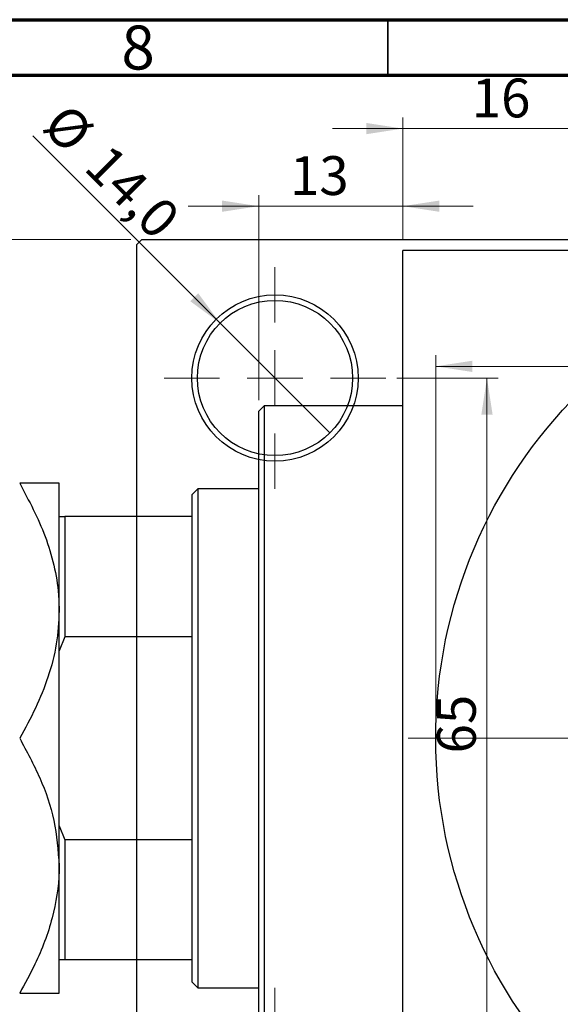
# Model space of a CAD drawing. Units: millimetres. Extents: x -147 to 459, y -86 to 292.
# Drawn here: x 32 to 81, y 203 to 292 of the extents above; entities that cross this region are included whole.
import ezdxf

# ---------------------------------------------------------------- set-up
doc = ezdxf.new("R2010")
doc.units = ezdxf.units.MM
doc.styles.add('SLDTEXTSTYLE0', font='TXT', dxfattribs={"width": 0.75})
doc.dimstyles.new('SLDDIMSTYLE0', dxfattribs={"dimtxt": 3.5, "dimasz": 3.302, "dimexe": 0, "dimexo": 0.0625, "dimgap": 0.875, "dimtad": 1, "dimdec": 0, "dimrnd": 1e-09, "dimzin": 12, "dimdsep": 46, "dimtxsty": 'SLDTEXTSTYLE0', "dimsah": 1, "dimcen": 0.09, "dimadec": 0, "dimazin": 3, "dimtfac": 1, "dimtdec": 0, "dimtofl": 0, "dimtmove": 0, "dimatfit": 3, "dimfxl": 1, "dimfrac": 2, "dimtolj": 1, "dimtzin": 12, "dimarcsym": 0})
doc.dimstyles.new('SLDDIMSTYLE1', dxfattribs={"dimtxt": 3.5, "dimasz": 3.302, "dimexe": 0, "dimexo": 0.0625, "dimgap": 0.875, "dimtad": 1, "dimdec": 0, "dimrnd": 1e-09, "dimzin": 12, "dimdsep": 46, "dimtxsty": 'SLDTEXTSTYLE0', "dimsah": 1, "dimcen": 0.09, "dimadec": 0, "dimazin": 3, "dimtfac": 1, "dimtdec": 0, "dimtmove": 0, "dimatfit": 0, "dimfxl": 1, "dimfrac": 2, "dimtolj": 1, "dimtzin": 12, "dimarcsym": 0})
doc.dimstyles.new('SLDDIMSTYLE2', dxfattribs={"dimtxt": 3.5, "dimasz": 3.302, "dimexe": 0, "dimexo": 0.0625, "dimgap": 0.875, "dimtad": 1, "dimdec": 0, "dimrnd": 1e-09, "dimzin": 12, "dimdsep": 46, "dimtxsty": 'SLDTEXTSTYLE0', "dimsah": 1, "dimcen": 0.09, "dimadec": 0, "dimazin": 3, "dimtfac": 1, "dimtofl": 0, "dimtmove": 0, "dimatfit": 3, "dimfxl": 1, "dimfrac": 2, "dimtolj": 1, "dimtzin": 12, "dimarcsym": 0})
doc.dimstyles.new('SLDDIMSTYLE3', dxfattribs={"dimtxt": 3.5, "dimasz": 3.302, "dimexe": 0, "dimexo": 0.0625, "dimgap": 0.875, "dimtad": 1, "dimdec": 1, "dimrnd": 1e-09, "dimzin": 12, "dimdsep": 46, "dimtxsty": 'SLDTEXTSTYLE0', "dimblk1": 'NONE', "dimsah": 1, "dimcen": 0, "dimadec": 0, "dimazin": 3, "dimtfac": 1, "dimtdec": 1, "dimtmove": 0, "dimatfit": 3, "dimldrblk": 'NONE', "dimfxl": 1, "dimfrac": 2, "dimtolj": 1, "dimtzin": 12, "dimarcsym": 0})

# ---------------------------------------------------------------- blocks, each defined once
blk = doc.blocks.new('_D_1')
at = {"color": 7, "linetype": 'Continuous', "lineweight": 0}
for p, q in [((66.339, 272.176), (66.339, 283.176)), ((82.339, 272.676), (82.339, 283.176)), ((66.339, 282.176), (59.989, 282.176)), ((66.339, 282.176), (82.339, 282.176)), ((82.339, 282.176), (88.689, 282.176))]:
    blk.add_line(p, q, dxfattribs=at)
at = {"color": 7, "linetype": 'Continuous', "lineweight": 18}
for points in [[(66.339, 282.176), (63.037, 282.684), (63.037, 281.668)], [(82.339, 282.176), (85.641, 281.668), (85.641, 282.684)]]:
    blk.add_solid(points, dxfattribs=at)
at = {"color": 7, "linetype": 'Continuous', "lineweight": 18, "insert": (72.553, 286.688), "char_height": 3.5, "attachment_point": 1, "style": 'SLDTEXTSTYLE0'}
blk.add_mtext('16', dxfattribs=at)
blk = doc.blocks.new('_D_2')
at = {"color": 7, "linetype": 'Continuous', "lineweight": 0}
for p, q in [((53.339, 257.676), (53.339, 276.176)), ((66.339, 272.176), (66.339, 276.176)), ((53.339, 275.176), (46.989, 275.176)), ((53.339, 275.176), (66.339, 275.176)), ((66.339, 275.176), (72.689, 275.176))]:
    blk.add_line(p, q, dxfattribs=at)
at = {"color": 7, "linetype": 'Continuous', "lineweight": 18}
for points in [[(53.339, 275.176), (50.037, 275.684), (50.037, 274.668)], [(66.339, 275.176), (69.641, 274.668), (69.641, 275.684)]]:
    blk.add_solid(points, dxfattribs=at)
at = {"color": 7, "linetype": 'Continuous', "lineweight": 18, "insert": (56.156, 279.688), "char_height": 3.5, "attachment_point": 1, "style": 'SLDTEXTSTYLE0'}
blk.add_mtext('13', dxfattribs=at)
blk = doc.blocks.new('_D_4')
at = {"color": 7, "linetype": 'Continuous', "lineweight": 0}
for p, q in [((41.809, 272.176), (21.534, 272.176)), ((22.534, 182.176), (22.534, 272.176)), ((41.809, 182.176), (21.534, 182.176))]:
    blk.add_line(p, q, dxfattribs=at)
at = {"color": 7, "linetype": 'Continuous', "lineweight": 18}
for points in [[(22.534, 272.176), (22.026, 268.874), (23.042, 268.874)], [(22.534, 182.176), (23.042, 185.478), (22.026, 185.478)]]:
    blk.add_solid(points, dxfattribs=at)
at = {"color": 7, "linetype": 'Continuous', "lineweight": 18, "insert": (18.022, 225.726), "char_height": 3.5, "attachment_point": 1, "rotation": 90, "style": 'SLDTEXTSTYLE0'}
blk.add_mtext('90', dxfattribs=at)
blk = doc.blocks.new('_D_6')
at = {"color": 7, "linetype": 'Continuous', "lineweight": 0}
for p, q in [((65.809, 259.676), (74.931, 259.676)), ((73.931, 259.676), (73.931, 194.676)), ((65.809, 194.676), (74.931, 194.676))]:
    blk.add_line(p, q, dxfattribs=at)
at = {"color": 7, "linetype": 'Continuous', "lineweight": 18}
for points in [[(73.931, 259.676), (73.423, 256.374), (74.439, 256.374)], [(73.931, 194.676), (74.439, 197.978), (73.423, 197.978)]]:
    blk.add_solid(points, dxfattribs=at)
at = {"color": 7, "linetype": 'Continuous', "lineweight": 18, "insert": (69.419, 225.805), "char_height": 3.5, "attachment_point": 1, "rotation": 90, "style": 'SLDTEXTSTYLE0'}
blk.add_mtext('65', dxfattribs=at)
blk = doc.blocks.new('_D_7')
at = {"color": 7, "linetype": 'Continuous', "lineweight": 0}
blk.add_line((54.809, 197.176), (171.809, 197.176), dxfattribs=at)
at = {"color": 7, "linetype": 'Continuous', "lineweight": 18}
for points in [[(54.809, 197.176), (58.111, 196.668), (58.111, 197.684)], [(171.809, 197.176), (168.507, 197.684), (168.507, 196.668)]]:
    blk.add_solid(points, dxfattribs=at)
at = {"color": 7, "linetype": 'Continuous', "lineweight": 18, "insert": (108.439, 201.688), "char_height": 3.5, "attachment_point": 1, "style": 'SLDTEXTSTYLE0'}
blk.add_mtext('117', dxfattribs=at)
blk = doc.blocks.new('_D_8')
at = {"color": 7, "linetype": 'Continuous', "lineweight": 0}
for p, q in [((69.309, 228.176), (69.309, 261.727)), ((157.309, 228.176), (157.309, 261.727)), ((69.309, 260.727), (157.309, 260.727))]:
    blk.add_line(p, q, dxfattribs=at)
at = {"color": 7, "linetype": 'Continuous', "lineweight": 18}
for points in [[(69.309, 260.727), (72.611, 260.219), (72.611, 261.235)], [(157.309, 260.727), (154.007, 261.235), (154.007, 260.219)]]:
    blk.add_solid(points, dxfattribs=at)
at = {"color": 7, "linetype": 'Continuous', "lineweight": 18, "char_height": 3.5, "attachment_point": 1, "style": 'SLDTEXTSTYLE0'}
for s, insert in [('%%c', (107.083, 265.239)), ('88', (112.362, 265.292))]:
    blk.add_mtext(s, dxfattribs=dict(at, insert=insert))
blk = doc.blocks.new('_D_9')
at = {"color": 7, "linetype": 'Continuous', "lineweight": 0}
for q in [(32.974, 281.511), (59.759, 254.726)]:
    blk.add_line((49.859, 264.626), q, dxfattribs=at)
at = {"color": 7, "linetype": 'Continuous', "lineweight": 18}
blk.add_solid([(49.859, 264.626), (47.884, 267.32), (47.165, 266.602)], dxfattribs=at)
at = {"color": 7, "linetype": 'Continuous', "lineweight": 18, "char_height": 3.5, "attachment_point": 1, "rotation": 315, "style": 'SLDTEXTSTYLE0'}
for s, insert in [('%%c', (36.151, 284.688)), ('14,0', (39.921, 280.993))]:
    blk.add_mtext(s, dxfattribs=dict(at, insert=insert))
blk = doc.blocks.new('_None')
blk = doc.blocks.new('SW_CENTERMARKSYMBOL_0')
at = {"color": 0, "linetype": 'Continuous', "lineweight": 18}
for p, q in [((0, 5), (0, 10)), ((0, 0), (0, 2.5)), ((-5, 0), (-10, 0)), ((0, 0), (-2.5, 0)), ((0, 0), (0, -2.5)), ((0, 0), (2.5, 0)), ((5, 0), (10, 0)), ((0, -5), (0, -10))]:
    blk.add_line(p, q, dxfattribs=at)
blk = doc.blocks.new('SW_CENTERMARKSYMBOL_3')
at = {"color": 0, "linetype": 'Continuous', "lineweight": 18}
for p, q in [((0, 5), (0, 10)), ((0, 0), (0, 2.5)), ((-5, 0), (-10, 0)), ((0, 0), (-2.5, 0)), ((0, 0), (0, -2.5)), ((0, 0), (2.5, 0)), ((5, 0), (10, 0)), ((0, -5), (0, -10))]:
    blk.add_line(p, q, dxfattribs=at)
blk = doc.blocks.new('SW_CENTERMARKSYMBOL_4')
at = {"color": 0, "linetype": 'Continuous', "lineweight": 18}
blk.add_line((-5, 0), (-46.5, 0), dxfattribs=at)

msp = doc.modelspace()

# ---------------------------------------------------------------- linework, layer by layer
at = {"color": 7, "linetype": 'Continuous', "lineweight": 70}
for p, q in [((15, 292), (415, 292)), ((20, 287), (410, 287))]:
    msp.add_line(p, q, dxfattribs=at)
at = {"color": 7, "linetype": 'Continuous', "lineweight": 35}
msp.add_line((65, 287), (65, 292), dxfattribs=at)
at = {"color": 7, "linetype": 'Continuous', "lineweight": 25}
for p, q in [((42.809, 272.176), (42.309, 271.676)), ((42.809, 272.176), (183.809, 272.176)), ((42.309, 271.676), (42.309, 182.676)), ((82.339, 271.176), (66.339, 271.176)), ((66.339, 227.176), (66.339, 271.176)), ((53.839, 257.176), (53.339, 256.676)), ((66.339, 257.176), (53.839, 257.176)), ((53.839, 257.176), (53.839, 197.176)), ((53.339, 197.676), (53.339, 256.676)), ((35.339, 238.676), (35.339, 250.176)), ((47.839, 249.676), (47.339, 249.176)), ((53.339, 249.676), (47.839, 249.676)), ((47.839, 249.676), (47.839, 204.676)), ((47.339, 247.176), (47.339, 249.176)), ((35.339, 247.176), (35.839, 247.176)), ((35.839, 247.176), (35.839, 236.341)), ((47.339, 247.176), (35.839, 247.176)), ((47.339, 236.341), (47.339, 247.176)), ((35.339, 215.676), (35.339, 238.676)), ((35.839, 236.341), (35.339, 235.066)), ((47.339, 236.341), (35.839, 236.341)), ((47.339, 218.011), (47.339, 236.341)), ((66.339, 183.176), (66.339, 227.176)), ((35.339, 219.286), (35.839, 218.011)), ((35.839, 218.011), (35.839, 207.176)), ((47.339, 218.011), (35.839, 218.011)), ((47.339, 207.176), (47.339, 218.011)), ((35.339, 204.176), (35.339, 215.676)), ((35.839, 207.176), (35.339, 207.176)), ((47.339, 207.176), (35.839, 207.176)), ((47.339, 205.176), (47.339, 207.176)), ((47.339, 205.176), (47.839, 204.676)), ((47.839, 204.676), (53.339, 204.676))]:
    msp.add_line(p, q, dxfattribs=at)
for centre, radius in [((113.309, 227.176), 44), ((54.809, 259.676), 7.5), ((54.809, 259.676), 7)]:
    msp.add_circle(centre, radius, dxfattribs=at)
for points, knots in [([(31.781, 250.176), (32.618, 248.601), (33.885, 246.215), (34.909, 242.798), (35.292, 240.542), (35.327, 239.158), (35.339, 238.676)], [0, 0, 0, 0, 0.432045, 0.654349, 0.879653, 1, 1, 1, 1]), ([(35.339, 250.176), (35.288, 250.176), (35.186, 250.176), (34.393, 250.176), (33.261, 250.176), (32.276, 250.176), (31.781, 250.176)], [0, 0, 0, 0, 0.2495779, 0.5043641, 0.7510469, 1, 1, 1, 1]), ([(35.339, 238.676), (35.288, 237.676), (35.186, 235.655), (34.393, 232.714), (33.261, 229.87), (32.276, 228.077), (31.781, 227.176)], [0, 0, 0, 0, 0.2495779, 0.5043641, 0.7510469, 1, 1, 1, 1]), ([(31.781, 227.176), (32.414, 225.997), (33.696, 223.612), (35.047, 219.751), (35.241, 217.048), (35.339, 215.676)], [0, 0, 0, 0, 0.324962, 0.65749, 1, 1, 1, 1]), ([(35.339, 215.676), (35.338, 215.508), (35.323, 213.928), (34.836, 210.888), (33.456, 207.227), (32.255, 205.04), (31.781, 204.176)], [0, 0, 0, 0, 0.041946, 0.395009, 0.761056, 1, 1, 1, 1]), ([(31.781, 204.176), (32.618, 204.176), (33.885, 204.176), (34.909, 204.176), (35.292, 204.176), (35.327, 204.176), (35.339, 204.176)], [0, 0, 0, 0, 0.432045, 0.654349, 0.879653, 1, 1, 1, 1])]:
    msp.add_open_spline(points, degree=3, knots=knots, dxfattribs=at)

# ---------------------------------------------------------------- block references
at = {"color": 7, "linetype": 'Continuous', "lineweight": 0}
for name, p in [('SW_CENTERMARKSYMBOL_4', (113.309, 227.176)), ('SW_CENTERMARKSYMBOL_0', (54.809, 259.676)), ('SW_CENTERMARKSYMBOL_3', (54.809, 194.676))]:
    msp.add_blockref(name, p, dxfattribs=at)

# ---------------------------------------------------------------- texts
at = {"color": 7, "linetype": 'Continuous', "lineweight": 0, "insert": (42.46, 291.474), "char_height": 3.969, "attachment_point": 2, "style": 'SLDTEXTSTYLE0'}
msp.add_mtext('8', dxfattribs=at)

# ---------------------------------------------------------------- dimensions: what is measured, and where the dimension line sits
at = {"color": 7, "linetype": 'Continuous', "lineweight": 18}
for base, p1, p2, dimstyle, picture, middle in [((82.339, 282.176), (66.339, 271.176), (82.339, 271.676), 'SLDDIMSTYLE1', '_D_1', (75.139, 282.176)), ((66.339, 275.176), (53.339, 256.676), (66.339, 271.176), 'SLDDIMSTYLE1', '_D_2', (58.742, 275.176)), ((171.809, 197.176), (54.809, 204.676), (171.809, 204.676), 'SLDDIMSTYLE2', '_D_7', (112.318, 197.176))]:
    dim = msp.add_linear_dim(base=base, p1=p1, p2=p2, dimstyle=dimstyle, dxfattribs=at)
    dim.commit()
    dim.dimension.update_dxf_attribs({"geometry": picture, "text_midpoint": middle, "dimtype": 160})
dim = msp.add_diameter_dim_2p(p1=(59.759, 254.726), p2=(49.859, 264.626), dimstyle='SLDDIMSTYLE3', dxfattribs=at)
dim.commit()
dim.dimension.update_dxf_attribs({"geometry": '_D_9', "text_midpoint": (37.925, 276.56), "dimtype": 163})
for base, p1, p2, dimstyle, picture, middle in [((22.534, 272.176), (42.809, 182.176), (42.809, 272.176), 'SLDDIMSTYLE0', '_D_4', (22.534, 228.312)), ((73.931, 194.676), (64.809, 259.676), (64.809, 194.676), 'SLDDIMSTYLE2', '_D_6', (73.931, 228.392))]:
    dim = msp.add_linear_dim(base=base, p1=p1, p2=p2, angle=90, dimstyle=dimstyle, dxfattribs=at)
    dim.commit()
    dim.dimension.update_dxf_attribs({"geometry": picture, "text_midpoint": middle, "dimtype": 160})
dim = msp.add_linear_dim(base=(157.309, 260.727), p1=(69.309, 227.176), p2=(157.309, 227.176), text='%%c<>', dimstyle='SLDDIMSTYLE0', dxfattribs=at)
dim.commit()
dim.dimension.update_dxf_attribs({"geometry": '_D_8', "text_midpoint": (112.309, 260.727), "dimtype": 160})

doc.saveas('drawing.dxf')
